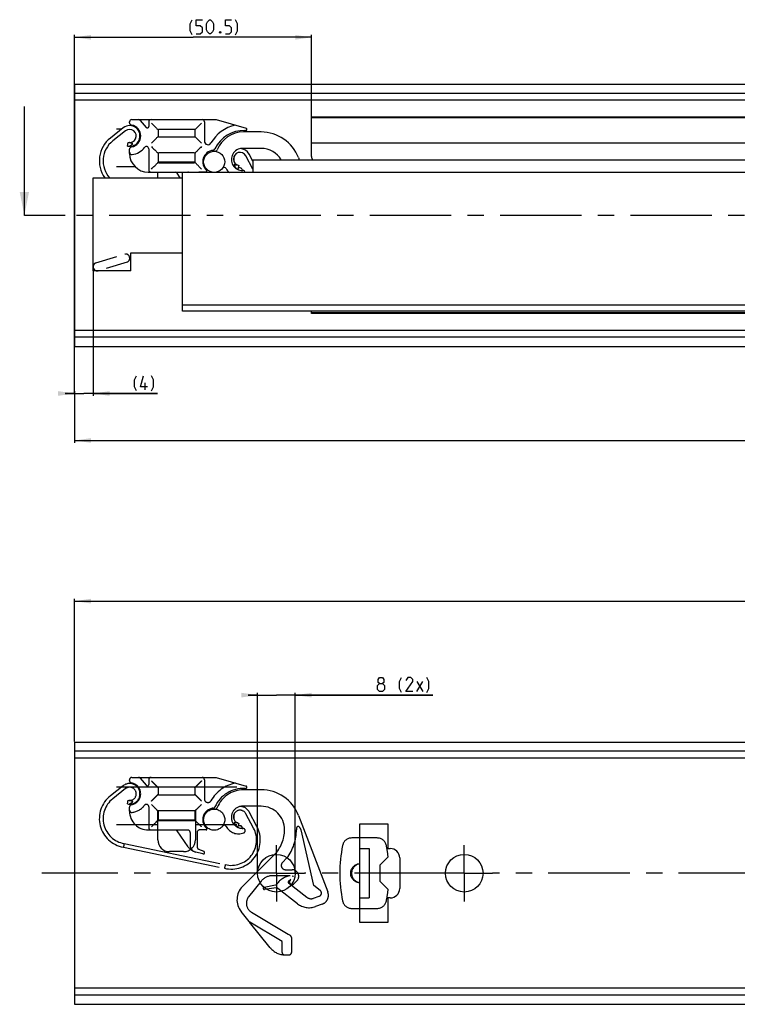
# Model space of a CAD drawing. Extents: x 0 to 1048, y 0 to 594.
# Drawn here: x 88 to 241, y 257 to 467 of the extents above; entities that cross this region are included whole.
import ezdxf

# ---------------------------------------------------------------- set-up
doc = ezdxf.new("R2010")
doc.units = 0
doc.header["$LTSCALE"] = 46.255
for name, pattern in [('CENTER', [0.6, 0.375, -0.075, 0.075, -0.075]), ('HIDDEN', [0.2, 0.1, -0.1]), ('PHANTOM', [0.8, 0.45, -0.05, 0.1, -0.05, 0.1, -0.05])]:
    doc.linetypes.add(name, pattern=pattern)
doc.layers.get('0').update_dxf_attribs({"linetype": 'CONTINUOUS'})
for name, color, linetype in [('DEFAULT_1', 7, 'CENTER'), ('DEFAULT_2', 8, 'HIDDEN'), ('DEFAULT_3', 7, 'PHANTOM')]:
    doc.layers.add(name, color=color, linetype=linetype)
doc.styles.get("Standard").update_dxf_attribs({"font": 'txt', "width": 0.8})
doc.dimstyles.new('DIMSTYLE_1', dxfattribs={"dimtxt": 3, "dimasz": 3.5, "dimexe": 0.18, "dimexo": 0.0625, "dimgap": 0.09, "dimtad": 1, "dimdec": 3, "dimtxsty": 'STANDARD', "dimcen": 0.09, "dimclrt": 5, "dimazin": 3, "dimtp": 0.2, "dimtm": 0.2, "dimtfac": 1, "dimtdec": 3, "dimtofl": 0, "dimtmove": 0, "dimatfit": 3, "dimtolj": 1})
doc.dimstyles.new('DIMSTYLE_2', dxfattribs={"dimtxt": 3, "dimasz": 3.5, "dimexe": 0.18, "dimexo": 0.0625, "dimgap": 0.09, "dimtad": 1, "dimdec": 3, "dimtxsty": 'STANDARD', "dimcen": 0.09, "dimclrt": 5, "dimazin": 3, "dimtp": 0.3, "dimtm": 0.3, "dimtfac": 1, "dimtdec": 3, "dimtofl": 0, "dimtmove": 0, "dimatfit": 3, "dimtolj": 1})
doc.dimstyles.new('DIMSTYLE_3', dxfattribs={"dimtxt": 3, "dimasz": 3.5, "dimexe": 0.18, "dimexo": 0.0625, "dimgap": 0.09, "dimtad": 1, "dimdec": 3, "dimtxsty": 'STANDARD', "dimcen": 0.09, "dimclrt": 5, "dimazin": 3, "dimtol": 1, "dimtp": 1, "dimtm": 1, "dimtfac": 1, "dimtdec": 3, "dimtofl": 0, "dimtmove": 0, "dimatfit": 3, "dimtolj": 1})
doc.dimstyles.new('DIMSTYLE_4', dxfattribs={"dimtxt": 3, "dimasz": 3.5, "dimexe": 0.18, "dimexo": 0.0625, "dimgap": 0.09, "dimtad": 1, "dimdec": 1, "dimtxsty": 'STANDARD', "dimcen": 0.09, "dimclrt": 5, "dimazin": 3, "dimtp": 0.2, "dimtm": 0.2, "dimtfac": 1, "dimtdec": 1, "dimtofl": 0, "dimtmove": 0, "dimatfit": 3, "dimtolj": 1})
doc.dimstyles.new('DIMSTYLE_6', dxfattribs={"dimtxt": 3, "dimasz": 3.5, "dimexe": 0.18, "dimexo": 0.0625, "dimgap": 0.09, "dimtad": 1, "dimdec": 0, "dimtxsty": 'STANDARD', "dimcen": 0.09, "dimclrt": 5, "dimazin": 3, "dimtp": 0.2, "dimtm": 0.2, "dimtfac": 1, "dimtdec": 0, "dimtofl": 0, "dimtmove": 0, "dimatfit": 3, "dimtolj": 1})

# ---------------------------------------------------------------- blocks, each defined once
blk = doc.blocks.new('*D3')
at = {"color": 2, "linetype": 'CONTINUOUS'}
for p, q in [((600, 387.1), (600, 376.6)), ((100, 377.1), (100, 376.6)), ((100, 377.1), (350, 377.1)), ((600, 377.1), (350, 377.1))]:
    blk.add_line(p, q, dxfattribs=at)
for points in [[(103.5, 377.6), (100, 377.1), (103.5, 376.6)], [(596.5, 376.6), (600, 377.1), (596.5, 377.6)]]:
    blk.add_solid(points, dxfattribs=at)
blk = doc.blocks.new('*D11')
at = {"color": 2, "linetype": 'CONTINUOUS'}
for p, q in [((104, 413.47), (104, 386.6)), ((100, 387.1), (98, 387.1)), ((98, 387.1), (102, 387.1)), ((100, 387.6), (100, 377.1)), ((117.69, 387.1), (102, 387.1)), ((104, 387.1), (117.69, 387.1))]:
    blk.add_line(p, q, dxfattribs=at)
for points in [[(96.5, 386.6), (100, 387.1), (96.5, 387.6)], [(107.5, 387.6), (104, 387.1), (107.5, 386.6)]]:
    blk.add_solid(points, dxfattribs=at)
blk = doc.blocks.new('*D12')
at = {"color": 2, "linetype": 'CONTINUOUS'}
for p, q in [((100, 387.1), (100, 463.4)), ((150.5, 442.28), (150.5, 463.4)), ((100, 462.9), (125.25, 462.9)), ((150.5, 462.9), (125.25, 462.9))]:
    blk.add_line(p, q, dxfattribs=at)
for points in [[(103.5, 463.4), (100, 462.9), (103.5, 462.4)], [(147, 462.4), (150.5, 462.9), (147, 463.4)]]:
    blk.add_solid(points, dxfattribs=at)
blk = doc.blocks.new('*D13')
at = {"color": 2, "linetype": 'CONTINUOUS'}
for p, q in [((100, 313.06), (100, 343.4)), ((100, 342.9), (350, 342.9)), ((600, 342.9), (350, 342.9)), ((600, 313.04), (600, 343.4))]:
    blk.add_line(p, q, dxfattribs=at)
for points in [[(103.5, 343.4), (100, 342.9), (103.5, 342.4)], [(596.5, 342.4), (600, 342.9), (596.5, 343.4)]]:
    blk.add_solid(points, dxfattribs=at)
blk = doc.blocks.new('*D14')
at = {"color": 2, "linetype": 'CONTINUOUS'}
for p, q in [((139, 322.9), (137, 322.9)), ((137, 322.9), (143, 322.9)), ((139, 285), (139, 323.4)), ((176.31, 322.9), (143, 322.9)), ((147, 285), (147, 323.4)), ((147, 322.9), (176.31, 322.9))]:
    blk.add_line(p, q, dxfattribs=at)
for points in [[(135.5, 322.4), (139, 322.9), (135.5, 323.4)], [(150.5, 323.4), (147, 322.9), (150.5, 322.4)]]:
    blk.add_solid(points, dxfattribs=at)

msp = doc.modelspace()

# ---------------------------------------------------------------- linework, layer by layer
at = {"color": 7, "linetype": 'CONTINUOUS'}
for p, q in [((100, 452.9), (100, 397.1)), ((100, 452.9), (599.9339, 452.9)), ((595, 450.9455), (100, 450.9455)), ((598.4621, 449.5), (100, 449.5)), ((89.3378, 425), (89.3378, 448.1438)), ((111.725, 444.7113), (111.725, 444.9)), ((112.225, 445.4), (130.1775, 445.4)), ((114.0246, 445.2214), (115.2952, 443.7072)), ((115.825, 444.9), (115.825, 443.9)), ((127.675, 444.9), (127.675, 440.7975)), ((130.1775, 445.4), (136.5452, 443.538)), ((150.5, 437.5), (150.5, 445.9)), ((274.7976, 445.9), (150.5, 445.9)), ((590.5, 445.75), (150.5, 445.75)), ((110.3957, 443.6281), (107.6464, 441.4622)), ((110.8908, 442.9997), (108.1415, 440.8338)), ((108.95, 443.4), (110.1061, 443.4)), ((112.3654, 444.1699), (112.3237, 444.0144)), ((117.825, 443.15), (117.825, 441.85)), ((125.525, 443.3), (117.975, 443.3)), ((125.675, 441.85), (125.675, 443.15)), ((139.7572, 442.75), (136.0072, 442.75)), ((111.3085, 439.7462), (111.4716, 440.5294)), ((117.975, 441.7), (125.525, 441.7)), ((590.5, 440.35), (150.5, 440.35)), ((111.725, 438.2), (111.725, 439.0887)), ((112.3654, 439.6301), (112.3244, 439.7829)), ((115.825, 439.1576), (115.825, 434.7)), ((117.825, 438.15), (117.825, 436.35)), ((125.525, 438.3), (117.975, 438.3)), ((125.675, 436.35), (125.675, 438.15)), ((139.7572, 439.25), (135.7572, 439.25)), ((138, 436.539), (137.191, 438.0458)), ((125.6661, 436.3), (117.8338, 436.3)), ((117.975, 436.2), (125.525, 436.2)), ((138, 434.8478), (136.4862, 437.6674)), ((138, 436.8163), (138, 434.1)), ((138, 436.8163), (600, 436.8163)), ((147.6912, 437.2998), (147.8771, 436.8163)), ((108.95, 435.4), (112.8897, 435.4)), ((115.725, 434.2), (124.125, 434.2)), ((117.75, 433), (117.75, 434.2)), ((122.5455, 433), (121.8546, 433.9868)), ((123, 404.6), (123, 434.1)), ((600, 434.1), (123, 434.1)), ((128.0186, 434.2), (126.625, 434.2)), ((127.5295, 435.4), (127.7527, 435.4)), ((134.9672, 435.6345), (134.804, 434.8513)), ((135.7572, 434.5567), (135.7572, 434.6038)), ((104, 413.1837), (104, 433)), ((104, 433), (123, 433)), ((112, 413.1837), (112, 417)), ((112, 417), (123, 417)), ((112, 413.1837), (104, 413.1837)), ((123, 406), (600, 406)), ((600, 404.6), (123, 404.6)), ((150.5, 404.1), (150.5, 404.6)), ((590.5, 404.25), (150.5, 404.25)), ((274.7976, 404.1), (150.5, 404.1)), ((598.4621, 400.5), (100, 400.5)), ((595, 399.0545), (100, 399.0545)), ((100, 397.1), (599.9339, 397.1)), ((100, 312.9), (100, 257.1)), ((100, 312.9), (599.9339, 312.9)), ((595, 310.9455), (100, 310.9455)), ((598.4621, 309.5), (100, 309.5)), ((108.95, 303.4), (134.55, 303.4)), ((117.75, 292.1), (117.75, 298.3)), ((125.75, 298.3), (117.75, 298.3)), ((125.75, 298.3), (125.75, 292.1)), ((125.75, 296.3), (117.75, 296.3)), ((160.75, 274.5), (160.75, 295.5)), ((160.75, 295.5), (166.75, 295.5)), ((166.75, 295.5), (166.75, 290.25)), ((108.95, 295.4), (117.75, 295.4)), ((125.75, 295.4), (134.55, 295.4)), ((123.25, 289.6), (120.25, 289.6)), ((160.75, 290.25), (162.75, 290.25)), ((162.75, 290.25), (162.75, 279.75)), ((166.75, 290.25), (167.25, 290.25)), ((169.25, 288.25), (169.25, 281.75)), ((160.75, 279.75), (162.75, 279.75)), ((166.75, 279.75), (166.75, 274.5)), ((167.25, 279.75), (166.75, 279.75)), ((166.75, 274.5), (160.75, 274.5)), ((598.4621, 260.5), (100, 260.5)), ((595, 259.0545), (100, 259.0545)), ((100, 257.1), (599.9339, 257.1))]:
    msp.add_line(p, q, dxfattribs=at)
at = {"color": 7, "linetype": 'CENTER'}
msp.add_line((92.3378, 425), (89.3378, 425), dxfattribs=at)
at = {"color": 9, "linetype": 'CENTER'}
msp.add_line((98, 425), (92.3378, 425), dxfattribs=at)
at = {"color": 5, "linetype": 'CONTINUOUS'}
for p, q in [((115.0487, 387.8502), (115.0487, 389.3502)), ((172.8854, 323.6498), (174.1711, 325.7926)), ((172.8854, 325.7926), (174.1711, 323.6498))]:
    msp.add_line(p, q, dxfattribs=at)
for points in [[(125.0878, 463.4355), (124.6592, 464.2926), (124.6592, 465.7927), (125.0878, 466.6498)], [(125.9449, 463.6498), (126.8021, 463.6498), (127.2306, 464.0784), (127.2306, 464.9355), (126.8021, 465.3641), (125.9449, 465.3641), (125.9449, 466.6498), (127.2306, 466.6498)], [(128.0878, 464.5069), (128.0878, 465.7927), (128.3021, 466.2212), (128.7306, 466.6498), (128.9449, 466.6498), (129.3735, 466.2212), (129.5878, 465.7927), (129.5878, 464.5069), (129.3735, 464.0784), (128.9449, 463.6498), (128.7306, 463.6498), (128.3021, 464.0784), (128.0878, 464.5069)], [(132.1592, 463.6498), (133.0164, 463.6498), (133.4449, 464.0784), (133.4449, 464.9355), (133.0164, 465.3641), (132.1592, 465.3641), (132.1592, 466.6498), (133.4449, 466.6498)], [(134.3021, 463.4355), (134.7306, 464.2926), (134.7306, 465.7927), (134.3021, 466.6498)], [(131.0878, 464.1498), (131.1592, 464.0069), (131.1592, 463.9355), (131.0878, 463.7926), (130.9449, 463.7926), (130.8735, 463.9355), (130.8735, 464.0069), (130.9449, 464.1498), (131.0878, 464.1498)], [(113.1915, 387.6359), (112.763, 388.4931), (112.763, 389.9931), (113.1915, 390.8502)], [(115.5487, 388.4931), (114.0487, 388.4931), (114.6916, 390.8502)], [(116.4058, 387.6359), (116.8344, 388.4931), (116.8344, 389.9931), (116.4058, 390.8502)], [(164.9568, 325.3641), (164.6711, 325.5783), (164.6711, 326.2212), (164.9568, 326.6498), (165.5997, 326.6498), (165.8854, 326.2212), (165.8854, 325.5783), (165.5997, 325.3641), (166.0282, 324.9355), (166.0282, 324.0784), (165.5997, 323.6498), (164.9568, 323.6498), (164.5282, 324.0784)], [(164.5282, 324.0784), (164.5282, 324.9355), (164.9568, 325.3641), (165.5997, 325.3641)], [(169.6711, 323.4355), (169.2425, 324.2926), (169.2425, 325.7926), (169.6711, 326.6498)], [(172.0282, 323.6498), (170.5282, 323.6498), (172.0282, 325.7926), (172.0282, 326.2212), (171.5997, 326.6498), (170.9568, 326.6498), (170.5282, 326.0069)], [(175.0282, 323.4355), (175.4568, 324.2926), (175.4568, 325.7926), (175.0282, 326.6498)]]:
    msp.add_lwpolyline(points, dxfattribs=at)
at = {"color": 7, "linetype": 'CONTINUOUS'}
for centre, radius in [((129.7572, 436.4), 2.25), ((143, 285), 4), ((183, 285), 4)]:
    msp.add_circle(centre, radius, dxfattribs=at)
for centre, radius, start, end in [((112.225, 444.9), 0.5, 90, 180), ((112.225, 444.7113), 0.5, 180, 260.552223), ((113.6416, 444.9), 0.5, 40, 90), ((116.325, 444.9), 0.5, 90, 180), ((127.175, 444.9), 0.5, 0, 90), ((111.7572, 441.9), 2.2, 258.231711, 128.231711), ((111.7572, 441.9), 1.4, 258.231711, 128.231711), ((111.7572, 441.9), 2.35, 279.449615, 80.552223), ((115.525, 443.9), 0.3, 220, 360), ((117.975, 443.15), 0.15, 90, 180), ((125.525, 443.15), 0.15, 0, 90), ((135.9896, 436.4), 8, 102.551754, 149.889869), ((135.9896, 436.4), 6.65, 87.525958, 155.755525), ((136.0072, 436.6944), 6.0556, 90, 158.051155), ((136.5572, 436.7), 6.35, 90.954666, 92.531819), ((136.475, 443.298), 0.25, 264.577996, 73.7), ((139.7572, 434.25), 8.5, 21.026499, 90), ((111.4651, 436.6151), 6.1706, 128.231711, 215.882685), ((111.4651, 436.6151), 5.3706, 128.231711, 222.332638), ((117.975, 441.85), 0.15, 180, 270), ((125.525, 441.85), 0.15, 270, 360), ((128.425, 440.7975), 0.75, 180, 329.183536), ((112.225, 439.0887), 0.5, 99.439136, 180), ((112.225, 438.4314), 0.5, 180, 277.681363), ((115.725, 438.2), 4, 180, 270), ((111.7572, 441.9), 4, 277.681363, 322.452619), ((115.325, 439.1576), 0.5, 0, 142.452619), ((117.975, 438.15), 0.15, 90, 180), ((125.525, 438.15), 0.15, 0, 90), ((129.7572, 436.4), 2.45, 95.581996, 228.998624), ((129.4702, 439.336), 0.5, 275.581996, 335.755525), ((129.9268, 439.1448), 0.5, 266.464247, 338.051155), ((135.7572, 436.9), 2.35, 90, 272.010791), ((135.2527, 437.0051), 1.4, 28.231711, 258.231711), ((135.2527, 437.0051), 2.2, 28.231711, 89.4525), ((139.7572, 434.25), 5, 30.924509, 90), ((117.975, 436.35), 0.15, 180, 270), ((125.525, 436.35), 0.15, 270, 360), ((135.7572, 436.9), 1.85, 162.284494, 193.779034), ((133.5186, 437.6151), 0.5, 342.284494, 3.322281), ((152, 437.5), 1.5, 180, 207.134343), ((116.325, 434.7), 0.5, 180, 270), ((121.445, 433.7), 0.5, 35, 90), ((124.125, 433.7), 0.5, 53.77508, 90), ((126.625, 433.7), 0.5, 90, 126.723042), ((128.0186, 434.4), 0.2, 270, 49.025423), ((131.8943, 434.75), 0.45, 28.123776, 142.330113), ((134.937, 436.3763), 3, 208.123776, 229.587109), ((135.2527, 437.0051), 2.2, 248.069844, 258.231711), ((135.7572, 436.9), 1.85, 241.973153, 257.715506), ((135.2572, 434.6038), 0.5, 0, 77.715506), ((135.8572, 434.0518), 0.5, 5.571745, 92.010791), ((120.25, 292.1), 2.5, 180, 270), ((123.25, 292.1), 2.5, 270, 360), ((167.25, 288.25), 2, 0, 90), ((167.25, 281.75), 2, 270, 360)]:
    msp.add_arc(centre, radius, start, end, dxfattribs=at)
for points, start_tangent, end_tangent in [([(116.3761, 444.6489), (116.7566, 444.2684), (117.0899, 443.9351), (117.3644, 443.6606), (117.5766, 443.4484), (117.7291, 443.2959), (117.825, 443.2)], (1.46086425, -1.43681342), (1.42989661, -1.46763512)), ([(127.0739, 444.6489), (126.7291, 444.3038), (126.4214, 443.9963), (126.1604, 443.7354), (125.9498, 443.5248), (125.7887, 443.3638), (125.6744, 443.2493)], (-1.38872787, -1.41020793), (-1.40233771, -1.39667478)), ([(117.825, 443.2), (117.8273, 443.1977), (117.8295, 443.1955), (117.8314, 443.1934)], (0.00651614, -0.00651631), (0.00599128, -0.00700193)), ([(125.6744, 443.2493), (125.6673, 443.2423), (125.66, 443.235), (125.653, 443.2281)], (-0.02156097, -0.0210173), (-0.02152212, -0.02105708)), ([(111.5061, 439.7144), (111.6293, 439.726), (111.7658, 439.7728), (111.9063, 439.8417), (112.0458, 439.9258), (112.1812, 440.0208), (112.3103, 440.1234), (112.4309, 440.2308)], (1.07217432, -0.12315185), (0.78616334, 0.73937226)), ([(112.4309, 440.2308), (112.2069, 440.3096), (112.0019, 440.3938), (111.8225, 440.4657), (111.6704, 440.5027)], (-0.77333612, 0.23723805), (-0.80735045, 0.05015872)), ([(116.3761, 440.3511), (116.7566, 440.7316), (117.0899, 441.0649), (117.3644, 441.3394), (117.5766, 441.5516), (117.7291, 441.7041), (117.825, 441.8)], (1.46086425, 1.43681342), (1.42989661, 1.46763512)), ([(117.825, 441.8), (117.8273, 441.8023), (117.8295, 441.8045), (117.8314, 441.8066)], (0.00651614, 0.00651631), (0.00599128, 0.00700193)), ([(125.6744, 441.7505), (125.6674, 441.7576), (125.66, 441.765), (125.6531, 441.772)], (-0.02117836, 0.02158899), (-0.02099948, 0.02176302)), ([(127.0739, 440.3511), (126.7758, 440.6487), (126.5046, 440.9202), (126.2662, 441.1589), (126.064, 441.3611), (125.8987, 441.5263), (125.7696, 441.6554), (125.6744, 441.7505)], (-1.40931856, 1.38950453), (-1.39695203, 1.40193676)), ([(116.3761, 439.6489), (116.7566, 439.2684), (117.0899, 438.9351), (117.3644, 438.6606), (117.5766, 438.4484), (117.7291, 438.2959), (117.825, 438.2)], (1.46086425, -1.43681342), (1.42989661, -1.46763512)), ([(117.825, 438.2), (117.8273, 438.1977), (117.8295, 438.1955), (117.8314, 438.1934)], (0.00651614, -0.00651631), (0.00599128, -0.00700193)), ([(125.6744, 438.2493), (125.6673, 438.2423), (125.66, 438.235), (125.653, 438.2281)], (-0.02156097, -0.0210173), (-0.02152212, -0.02105708)), ([(127.0739, 439.6489), (126.7291, 439.3038), (126.4214, 438.9963), (126.1604, 438.7354), (125.9498, 438.5248), (125.7887, 438.3638), (125.6744, 438.2493)], (-1.38872787, -1.41020793), (-1.40233771, -1.39667478)), ([(116.3761, 434.8511), (116.7566, 435.2316), (117.0899, 435.5649), (117.3644, 435.8394), (117.5766, 436.0516), (117.7291, 436.2041), (117.825, 436.3)], (1.46086425, 1.43681342), (1.42989661, 1.46763512)), ([(117.825, 436.3), (117.8273, 436.3023), (117.8295, 436.3045), (117.8314, 436.3066)], (0.00651614, 0.00651631), (0.00599128, 0.00700193)), ([(125.6744, 436.2505), (125.6674, 436.2576), (125.66, 436.265), (125.6531, 436.272)], (-0.02117836, 0.02158899), (-0.02099948, 0.02176302)), ([(127.0739, 434.8511), (126.7758, 435.1487), (126.5046, 435.4202), (126.2662, 435.6589), (126.064, 435.8611), (125.8987, 436.0263), (125.7696, 436.1554), (125.6744, 436.2505)], (-1.40931856, 1.38950453), (-1.39695203, 1.40193676)), ([(133.9685, 435.7438), (134.0361, 435.5972), (134.1135, 435.4515), (134.1998, 435.3104), (134.2941, 435.1776), (134.3953, 435.0583), (134.5018, 434.9609), (134.6101, 434.9011)], (0.4255051, -0.991802), (1.03215464, -0.31525008)), ([(134.7743, 435.6894), (134.6201, 435.7162), (134.4268, 435.7219), (134.2054, 435.7266), (133.9685, 435.7438)], (-0.76021469, 0.27641757), (-0.80373837, 0.0913109)), ([(160.75, 286.9941), (160.4807, 286.9591), (160.2194, 286.8936), (159.9707, 286.7993), (159.7387, 286.6786), (159.5266, 286.5341), (159.3371, 286.369), (159.1724, 286.1864), (159.0336, 285.9893), (158.9219, 285.7808), (158.8378, 285.5637), (158.7816, 285.3406), (158.7535, 285.1139), (158.7535, 284.8861), (158.7816, 284.6594), (158.8378, 284.4363), (158.9219, 284.2192), (159.0336, 284.0107), (159.1724, 283.8136), (159.3371, 283.631), (159.5266, 283.4659), (159.7387, 283.3214), (159.9707, 283.2007), (160.2194, 283.1064), (160.4807, 283.0409), (160.75, 283.0059)], (-6.19458135, -0.44115907), (6.19458135, -0.44115907))]:
    msp.add_spline(points, degree=3, dxfattribs=dict(at, start_tangent=start_tangent, end_tangent=end_tangent))
msp.add_solid([(89.3378, 425), (88.3378, 430), (90.3378, 430)], dxfattribs=at)
at = {"layer": 'DEFAULT_1', "color": 2, "linetype": 'CENTER'}
for p, q in [((319, 425), (98, 425)), ((143, 285), (143, 291)), ((183, 285), (183, 291)), ((137, 285), (93.06, 285)), ((143, 285), (137, 285)), ((143, 285), (143, 279)), ((143, 285), (149, 285)), ((177, 285), (149, 285)), ((183, 285), (177, 285)), ((183, 285), (183, 279)), ((183, 285), (189, 285)), ((245.9999, 285), (189, 285))]:
    msp.add_line(p, q, dxfattribs=at)
at = {"layer": 'DEFAULT_2', "color": 8, "linetype": 'HIDDEN'}
for p, q in [((104.5679, 414.8929), (110.6928, 416.7494)), ((111.2004, 415.0746), (105.0756, 413.2181)), ((111.6904, 416.2158), (111.7339, 416.0723)), ((104.0779, 413.7517), (104.0344, 413.8952))]:
    msp.add_line(p, q, dxfattribs=at)
for centre, start, end in [((110.9248, 415.9837), 16.862158, 106.862158), ((110.9683, 415.8402), 286.862158, 16.862158), ((104.8, 414.1273), 106.862158, 196.862158), ((104.8435, 413.9837), 196.862158, 286.862158)]:
    msp.add_arc(centre, 0.8, start, end, dxfattribs=at)
at = {"layer": 'DEFAULT_3', "color": 8, "linetype": 'PHANTOM'}
for p, q in [((111.725, 304.7113), (111.725, 304.9)), ((112.225, 305.4), (130.1775, 305.4)), ((112.3654, 304.1699), (112.3237, 304.0144)), ((114.0246, 305.2214), (115.2952, 303.7072)), ((115.825, 304.9), (115.825, 303.9)), ((127.675, 304.9), (127.675, 300.7975)), ((130.1775, 305.4), (136.5452, 303.538)), ((110.3957, 303.6281), (107.6464, 301.4622)), ((110.8908, 302.9997), (108.1415, 300.8338)), ((117.825, 303.15), (117.825, 301.85)), ((125.525, 303.3), (117.975, 303.3)), ((125.675, 301.85), (125.675, 303.15)), ((139.7572, 302.75), (136.0072, 302.75)), ((111.3085, 299.7462), (111.4716, 300.5294)), ((112.3654, 299.6301), (112.3244, 299.7829)), ((117.975, 301.7), (125.525, 301.7)), ((111.725, 298.2), (111.725, 299.0887)), ((115.825, 299.1576), (115.825, 294.7)), ((117.825, 298.15), (117.825, 296.35)), ((125.675, 296.35), (125.675, 298.15)), ((139.7572, 299.25), (135.7572, 299.25)), ((138.1418, 294.5837), (136.4862, 297.6674)), ((138.8466, 294.9621), (137.191, 298.0458)), ((117.975, 296.2), (125.525, 296.2)), ((134.9672, 295.6345), (134.804, 294.8513)), ((147.6912, 297.2998), (153.9485, 281.0215)), ((115.725, 294.2), (124.125, 294.2)), ((124.2304, 290.5938), (121.8546, 293.9868)), ((124.625, 293.7), (124.625, 290.9867)), ((126.125, 293.7), (126.125, 290.6)), ((128.0186, 294.2), (126.625, 294.2)), ((135.7572, 294.5567), (135.7572, 294.6038)), ((151.0016, 282.3627), (148.2572, 294.25)), ((110.5742, 291.3189), (132.1118, 286.8319)), ((164.4545, 292.5), (159.0455, 292.5)), ((110.4257, 290.5326), (131.934, 286.0517)), ((127.3474, 289.1016), (125.8485, 289.5032)), ((126.4296, 290.1397), (127.5422, 289.6675)), ((135.7802, 282.1664), (142.5605, 288.9467)), ((145.255, 288.2471), (144.2943, 287.2864)), ((166.7956, 288.4956), (165, 286.7)), ((144.9307, 285.75), (146.3572, 285.75)), ((165, 286.7), (165, 283.3)), ((139.7694, 283.3272), (137.0917, 279.989)), ((145.9088, 284.45), (142.1095, 284.45)), ((145.5541, 282.9411), (149.4631, 279.8871)), ((146.0967, 283.6652), (145.5569, 283.2585)), ((145.9433, 283.5119), (146.0967, 283.6652)), ((147.3471, 283.3601), (146.7212, 282.7341)), ((165, 283.3), (166.7956, 281.5044)), ((140.3802, 282.0542), (142.8307, 282.5083)), ((142.9552, 281.8671), (140.4562, 281.5602)), ((147.4953, 278.5058), (143.324, 281.7648)), ((152.3332, 281.3223), (151.0016, 282.3627)), ((150.9009, 279.6601), (152.1422, 280.1131)), ((137.1928, 274.7187), (135.4932, 276.8292)), ((137.6747, 276.7267), (145.4722, 272.0414)), ((152.7674, 278.4252), (151.3294, 277.9003)), ((159.0455, 277.5), (164.4545, 277.5)), ((141.7064, 269.1137), (137.3009, 274.5845)), ((144.2164, 270.4627), (137.3247, 274.6037)), ((144.2164, 268.1298), (144.2164, 270.4627)), ((145.9769, 271.7243), (145.5802, 271.9665)), ((146.2164, 271.2975), (146.2164, 268.1283)), ((144.8164, 267.6283), (145.7164, 267.6283))]:
    msp.add_line(p, q, dxfattribs=at)
msp.add_circle((129.7572, 296.4), 2.25, dxfattribs=at)
for centre, radius, start, end in [((111.7572, 301.9), 2.2, 258.231711, 128.231711), ((112.225, 304.9), 0.5, 90, 180), ((112.225, 304.7113), 0.5, 180, 260.552223), ((111.7572, 301.9), 2.35, 279.449615, 80.552223), ((113.6416, 304.9), 0.5, 40, 90), ((115.525, 303.9), 0.3, 220, 360), ((116.325, 304.9), 0.5, 90, 180), ((127.175, 304.9), 0.5, 0, 90), ((135.9896, 296.4), 8, 102.551754, 149.889869), ((111.7572, 301.9), 1.4, 258.231711, 128.231711), ((117.975, 303.15), 0.15, 90, 180), ((117.975, 301.85), 0.15, 180, 270), ((125.525, 303.15), 0.15, 0, 90), ((125.525, 301.85), 0.15, 270, 360), ((135.9896, 296.4), 6.65, 87.525958, 155.755525), ((136.0072, 296.6944), 6.0556, 90, 158.051155), ((136.5572, 296.7), 6.35, 90.954666, 92.531819), ((136.475, 303.298), 0.25, 264.577996, 73.7), ((139.7572, 294.25), 8.5, 21.026499, 90), ((111.4651, 296.6151), 6.1706, 128.231711, 260.303286), ((111.4651, 296.6151), 5.3706, 128.231711, 260.45224), ((115.325, 299.1576), 0.5, 0, 142.452619), ((128.425, 300.7975), 0.75, 180, 329.183536), ((112.225, 299.0887), 0.5, 99.439136, 180), ((112.225, 298.4314), 0.5, 180, 277.681363), ((115.725, 298.2), 4, 180, 270), ((111.7572, 301.9), 4, 277.681363, 322.452619), ((117.975, 298.15), 0.15, 90, 180), ((125.525, 298.15), 0.15, 0, 90), ((129.7572, 296.4), 2.45, 95.581996, 228.998624), ((129.4702, 299.336), 0.5, 275.581996, 335.755525), ((129.9268, 299.1448), 0.5, 266.464247, 338.051155), ((135.7572, 296.9), 2.35, 90, 272.010791), ((135.2527, 297.0051), 1.4, 28.231711, 258.231711), ((133.5186, 297.6151), 0.5, 342.284494, 3.322281), ((135.2527, 297.0051), 2.2, 28.231711, 89.4525), ((139.7572, 294.25), 5, 0, 90), ((117.975, 296.35), 0.15, 180, 270), ((125.525, 296.35), 0.15, 270, 360), ((135.7572, 296.9), 1.85, 162.284494, 193.779034), ((116.325, 294.7), 0.5, 180, 270), ((121.445, 293.7), 0.5, 35, 90), ((124.125, 293.7), 0.5, 0, 90), ((126.625, 293.7), 0.5, 90, 180), ((128.0186, 294.4), 0.2, 270, 49.025423), ((131.8943, 294.75), 0.45, 28.123776, 142.330113), ((133.4101, 292.0432), 6.1706, 256.160136, 28.231711), ((133.4101, 292.0432), 5.3706, 256.011182, 28.231711), ((134.937, 296.3763), 3, 208.123776, 291.596413), ((135.2527, 297.0051), 2.2, 248.069844, 258.231711), ((135.7572, 296.9), 1.85, 241.973153, 257.715506), ((135.2572, 294.6038), 0.5, 0, 77.715506), ((135.8572, 294.0518), 0.5, 291.596413, 92.010791), ((137.2572, 294.25), 7.5, 315, 360), ((137.2572, 294.25), 10, 323.109614, 360), ((159.0455, 290.5), 2, 90, 168.671811), ((164.4545, 290.5), 2, 11.328189, 90), ((126.625, 292.4009), 3, 217.041641, 255), ((126.125, 290.9867), 1.5, 180, 250.528779), ((126.625, 290.6), 0.5, 180, 247), ((127.425, 289.3913), 0.3, 255, 67), ((186.5, 285), 30, 168.671811, 191.328189), ((137, 285), 30, 6.691391, 11.328189), ((144.9307, 286.65), 0.9, 135, 270), ((146.3572, 284.35), 1.4, 315, 90), ((161, 285), 2, 97.185177, 262.814823), ((142.1095, 281.45), 3, 90, 141.265), ((146.5211, 280.4167), 4.0795, 98.631917, 145.661505), ((145.6772, 283.0987), 0.2, 127, 232), ((146.3323, 283.123), 0.55, 135, 315), ((146.3053, 284.1981), 0.3, 12.564452, 45.621004), ((146.3986, 284.25), 0.2, 3.832338, 54.353118), ((138.6086, 279.338), 4, 135, 218.844), ((140.4257, 281.8084), 0.25, 100.498096, 277), ((142.7396, 282.9999), 0.5, 280.498096, 325.661505), ((143.0161, 281.3708), 0.5, 52, 97), ((151.9022, 280.7707), 0.7, 290.051332, 52), ((152.0816, 280.3039), 2, 290.051332, 21.026499), ((137, 285), 30, 348.671811, 353.308609), ((138.8078, 278.6124), 2.2, 141.265, 239), ((150.3866, 281.0691), 1.5, 232, 290.051332), ((159.0455, 279.5), 2, 191.328189, 270), ((164.4545, 279.5), 2, 270, 348.671811), ((149.9579, 281.6579), 4, 232, 290.051332), ((137.5822, 275.0323), 0.5, 218.844, 239), ((144.9572, 271.1843), 1, 51.463567, 59), ((145.7164, 271.2975), 0.5, 0, 58.600699), ((142.4852, 269.7409), 1, 218.844, 222.196469), ((144.8164, 271.6283), 4, 219.795838, 270), ((144.7164, 268.1298), 0.5, 180, 268.362755), ((145.7164, 268.1283), 0.5, 270, 360)]:
    msp.add_arc(centre, radius, start, end, dxfattribs=at)
for points, start_tangent, end_tangent in [([(116.3761, 304.6489), (116.7566, 304.2684), (117.0899, 303.9351), (117.3644, 303.6606), (117.5766, 303.4484), (117.7291, 303.2959), (117.825, 303.2)], (1.46086425, -1.43681342), (1.42989661, -1.46763512)), ([(127.0739, 304.6489), (126.7291, 304.3038), (126.4214, 303.9963), (126.1604, 303.7354), (125.9498, 303.5248), (125.7887, 303.3638), (125.6744, 303.2493)], (-1.38872787, -1.41020793), (-1.40233771, -1.39667478)), ([(116.3761, 300.3511), (116.7566, 300.7316), (117.0899, 301.0649), (117.3644, 301.3394), (117.5766, 301.5516), (117.7291, 301.7041), (117.825, 301.8)], (1.46086425, 1.43681342), (1.42989661, 1.46763512)), ([(117.825, 303.2), (117.8273, 303.1977), (117.8295, 303.1955), (117.8314, 303.1934)], (0.00651614, -0.00651631), (0.00599128, -0.00700193)), ([(117.825, 301.8), (117.8273, 301.8023), (117.8295, 301.8045), (117.8314, 301.8066)], (0.00651614, 0.00651631), (0.00599128, 0.00700193)), ([(125.6744, 303.2493), (125.6673, 303.2423), (125.66, 303.235), (125.653, 303.2281)], (-0.02156097, -0.0210173), (-0.02152212, -0.02105708)), ([(125.6744, 301.7505), (125.6674, 301.7576), (125.66, 301.765), (125.6531, 301.772)], (-0.02117836, 0.02158899), (-0.02099948, 0.02176302)), ([(111.5061, 299.7144), (111.6293, 299.726), (111.7658, 299.7728), (111.9063, 299.8417), (112.0458, 299.9258), (112.1812, 300.0208), (112.3103, 300.1234), (112.4309, 300.2308)], (1.07217432, -0.12315185), (0.78616334, 0.73937226)), ([(112.4309, 300.2308), (112.2069, 300.3096), (112.0019, 300.3938), (111.8225, 300.4657), (111.6704, 300.5027)], (-0.77333612, 0.23723805), (-0.80735045, 0.05015872)), ([(127.0739, 300.3511), (126.7758, 300.6487), (126.5046, 300.9202), (126.2662, 301.1589), (126.064, 301.3611), (125.8987, 301.5263), (125.7696, 301.6554), (125.6744, 301.7505)], (-1.40931856, 1.38950453), (-1.39695203, 1.40193676)), ([(116.3761, 299.6489), (116.7566, 299.2684), (117.0899, 298.9351), (117.3644, 298.6606), (117.5766, 298.4484), (117.7291, 298.2959), (117.825, 298.2)], (1.46086425, -1.43681342), (1.42989661, -1.46763512)), ([(117.825, 298.2), (117.8273, 298.1977), (117.8295, 298.1955), (117.8314, 298.1934)], (0.00651614, -0.00651631), (0.00599128, -0.00700193)), ([(125.6744, 298.2493), (125.6673, 298.2423), (125.66, 298.235), (125.653, 298.2281)], (-0.02156097, -0.0210173), (-0.02152212, -0.02105708)), ([(127.0739, 299.6489), (126.7291, 299.3038), (126.4214, 298.9963), (126.1604, 298.7354), (125.9498, 298.5248), (125.7887, 298.3638), (125.6744, 298.2493)], (-1.38872787, -1.41020793), (-1.40233771, -1.39667478)), ([(116.3761, 294.8511), (116.7566, 295.2316), (117.0899, 295.5649), (117.3644, 295.8394), (117.5766, 296.0516), (117.7291, 296.2041), (117.825, 296.3)], (1.46086425, 1.43681342), (1.42989661, 1.46763512)), ([(117.825, 296.3), (117.8273, 296.3023), (117.8295, 296.3045), (117.8314, 296.3066)], (0.00651614, 0.00651631), (0.00599128, 0.00700193)), ([(125.6744, 296.2505), (125.6674, 296.2576), (125.66, 296.265), (125.6531, 296.272)], (-0.02117836, 0.02158899), (-0.02099948, 0.02176302)), ([(127.0739, 294.8511), (126.7758, 295.1487), (126.5046, 295.4202), (126.2662, 295.6589), (126.064, 295.8611), (125.8987, 296.0263), (125.7696, 296.1554), (125.6744, 296.2505)], (-1.40931856, 1.38950453), (-1.39695203, 1.40193676)), ([(133.9685, 295.7438), (134.0361, 295.5972), (134.1135, 295.4515), (134.1998, 295.3104), (134.2941, 295.1776), (134.3953, 295.0583), (134.5018, 294.9609), (134.6101, 294.9011)], (0.4255051, -0.991802), (1.03215464, -0.31525008)), ([(134.7743, 295.6894), (134.6201, 295.7162), (134.4268, 295.7219), (134.2054, 295.7266), (133.9685, 295.7438)], (-0.76021469, 0.27641757), (-0.80373837, 0.0913109)), ([(148.2572, 294.25), (147.5796, 294.9658), (147.3683, 294.8097), (147.2572, 294.25)], (-1.65822076, 2.6531927), (-0.22582239, -3.120598)), ([(110.5742, 291.3189), (110.5706, 291.2996), (110.5601, 291.2438), (110.5437, 291.1568), (110.523, 291.0472), (110.5002, 290.9257)], (-0.07398877, -0.39316986), (-0.07425812, -0.39311908)), ([(110.5002, 290.9257), (110.4809, 290.824), (110.463, 290.7292), (110.4475, 290.6478), (110.4357, 290.5853), (110.4283, 290.546), (110.4257, 290.5326)], (-0.07425773, -0.39311703), (-0.07450156, -0.39307089)), ([(132.0227, 286.4418), (131.9998, 286.3409), (131.9784, 286.2468), (131.96, 286.166), (131.9459, 286.104), (131.937, 286.065), (131.934, 286.0517)], (-0.0889055, -0.39006552), (-0.08866341, -0.39012061)), ([(132.1118, 286.8319), (132.1074, 286.8128), (132.0948, 286.7574), (132.0751, 286.6711), (132.0503, 286.5623), (132.0227, 286.4418)], (-0.08917317, -0.39000634), (-0.08890592, -0.39006735))]:
    msp.add_spline(points, degree=3, dxfattribs=dict(at, start_tangent=start_tangent, end_tangent=end_tangent))

# ---------------------------------------------------------------- dimensions: what is measured, and where the dimension line sits
at = {"color": 2, "linetype": 'CONTINUOUS'}
for base, p1, p2, text, dimstyle, picture, middle in [((100, 462.8998), (150.5, 442.2812), (100, 387.1006), '(<>)', 'DIMSTYLE_4', '*D12', (124.6592, 463.6498)), ((100, 387.1002), (104, 413.4677), (100, 377.1002), '(<>)', 'DIMSTYLE_6', '*D11', (112.763, 387.8502)), ((139, 322.8998), (147, 285), (139, 285), '<> (2x)', 'DIMSTYLE_1', '*D14', (166.8854, 323.6498))]:
    dim = msp.add_linear_dim(base=base, p1=p1, p2=p2, angle=180, text=text, dimstyle=dimstyle, dxfattribs=at)
    dim.commit()
    dim.dimension.update_dxf_attribs({"geometry": picture, "text_midpoint": middle, "dimtype": 160})
for base, p1, p2, dimstyle, picture, middle in [((100, 377.1002), (600, 387.1002), (100, 376.6002), 'DIMSTYLE_3', '*D3', (345.4109, 377.8502)), ((100, 342.8998), (600, 313.0417), (100, 313.0625), 'DIMSTYLE_2', '*D13', (345.4327, 343.6498))]:
    dim = msp.add_linear_dim(base=base, p1=p1, p2=p2, angle=180, dimstyle=dimstyle, dxfattribs=at)
    dim.commit()
    dim.dimension.update_dxf_attribs({"geometry": picture, "text_midpoint": middle, "dimtype": 160})

doc.saveas('drawing.dxf')
